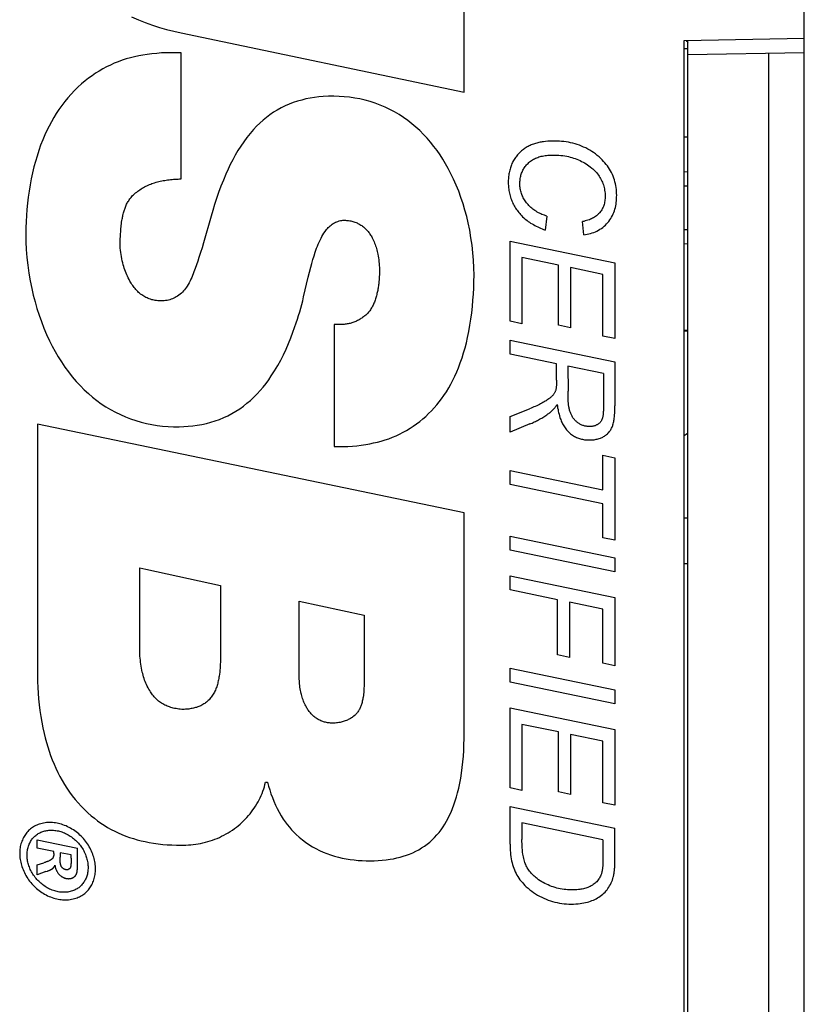
# Model space of a CAD drawing. Units: millimetres. Extents: x -76 to 76, y -24 to 38.
# Drawn here: x 55 to 66, y -3 to 10 of the extents above; entities that cross this region are included whole.
import ezdxf

# ---------------------------------------------------------------- set-up
doc = ezdxf.new("R2010")
doc.units = ezdxf.units.MM
doc.header["$LTSCALE"] = 16.335
doc.layers.get('0').update_dxf_attribs({"linetype": 'CONTINUOUS'})
for name, color, linetype in [('ASSI', 7, 'CONTINUOUS'), ('CURVE', 7, 'CONTINUOUS'), ('DRAFT', 7, 'CONTINUOUS'), ('IMPORT_IGES', 7, 'CONTINUOUS'), ('RACCORDO', 7, 'CONTINUOUS')]:
    doc.layers.add(name, color=color, linetype=linetype)

msp = doc.modelspace()

# ---------------------------------------------------------------- linework, layer by layer
at = {"color": 7, "linetype": 'CONTINUOUS'}
msp.add_line((64.375, 2.755), (64.425, 2.755), dxfattribs=at)
at = {"layer": 'ASSI', "color": 7, "linetype": 'CONTINUOUS'}
for p, q in [((66.075, -22.4), (66.075, 22.4)), ((64.375, 10.17), (66.075, 10.2)), ((64.375, -10.17), (64.375, 10.17))]:
    msp.add_line(p, q, dxfattribs=at)
at = {"layer": 'CURVE', "color": 250, "linetype": 'CONTINUOUS'}
for p, q in [((61.256, 9.439), (61.256, 11.308)), ((57.245, 10.276), (61.256, 9.439)), ((57.244, 8.208), (57.244, 9.992)), ((62.429, 7.68), (62.401, 7.483)), ((62.949, 7.417), (62.932, 7.602)), ((61.906, 6.19), (61.906, 7.325)), ((61.906, 7.325), (63.391, 7.018)), ((62.074, 7.092), (62.074, 6.155)), ((62.591, 6.986), (62.074, 7.092)), ((62.591, 6.134), (62.591, 6.986)), ((63.391, 7.018), (63.391, 5.945)), ((62.76, 6.951), (62.76, 6.099)), ((63.222, 6.855), (62.76, 6.951)), ((63.222, 5.98), (63.222, 6.855)), ((59.415, 6.145), (59.415, 4.415)), ((62.074, 6.155), (61.906, 6.19)), ((62.76, 6.099), (62.591, 6.134)), ((61.906, 5.725), (61.906, 5.923)), ((61.906, 5.923), (63.391, 5.616)), ((63.391, 5.945), (63.222, 5.98)), ((62.565, 5.589), (61.906, 5.725)), ((62.565, 5.357), (62.565, 5.589)), ((63.391, 5.616), (63.391, 4.993)), ((63.228, 5.452), (62.726, 5.556)), ((62.726, 5.556), (62.727, 5.198)), ((62.727, 5.144), (62.727, 5.198)), ((62.727, 5.119), (62.727, 5.144)), ((61.906, 4.842), (62.182, 4.95)), ((61.906, 4.62), (61.906, 4.842)), ((55.208, 4.734), (55.208, 1.166)), ((61.256, 3.477), (55.208, 4.734)), ((62.185, 4.735), (61.906, 4.62)), ((63.222, 4.291), (63.391, 4.256)), ((63.222, 3.803), (63.222, 4.291)), ((63.391, 4.256), (63.391, 3.086)), ((61.906, 3.875), (61.906, 4.074)), ((61.906, 4.074), (63.222, 3.803)), ((63.222, 3.604), (61.906, 3.875)), ((63.222, 3.121), (63.222, 3.604)), ((61.256, 0.354), (61.256, 3.477)), ((61.906, 3.146), (63.391, 2.839)), ((61.906, 2.947), (61.906, 3.146)), ((63.391, 3.086), (63.222, 3.121)), ((63.391, 2.641), (61.906, 2.947)), ((63.391, 2.839), (63.391, 2.641)), ((56.66, 1.498), (56.66, 2.697)), ((56.66, 2.697), (56.744, 2.679)), ((56.744, 2.679), (57.803, 2.446)), ((61.906, 2.581), (63.391, 2.275)), ((61.906, 2.382), (61.906, 2.581)), ((57.803, 2.446), (57.803, 1.415)), ((62.58, 2.243), (61.906, 2.382)), ((62.58, 1.461), (62.58, 2.243)), ((63.391, 2.275), (63.391, 1.308)), ((58.919, 1.164), (58.919, 2.222)), ((58.919, 2.222), (59.838, 2.027)), ((63.222, 2.111), (62.749, 2.208)), ((62.749, 2.208), (62.749, 1.426)), ((63.222, 1.343), (63.222, 2.111)), ((59.838, 2.027), (59.838, 1.08)), ((62.749, 1.426), (62.58, 1.461)), ((61.906, 1.275), (63.391, 0.968)), ((61.906, 1.076), (61.906, 1.275)), ((63.391, 1.308), (63.222, 1.343)), ((63.391, 0.77), (61.906, 1.076)), ((63.391, 0.968), (63.391, 0.77)), ((61.906, 0.711), (63.391, 0.404)), ((61.906, -0.424), (61.906, 0.711)), ((62.591, 0.371), (62.074, 0.477)), ((62.074, 0.477), (62.074, -0.459)), ((62.591, -0.481), (62.591, 0.371)), ((63.222, 0.24), (62.76, 0.336)), ((62.76, 0.336), (62.76, -0.516)), ((63.391, 0.404), (63.391, -0.669)), ((63.222, -0.634), (63.222, 0.24)), ((58.441, -0.342), (58.469, -0.342)), ((62.074, -0.459), (61.906, -0.424)), ((62.76, -0.516), (62.591, -0.481)), ((61.906, -0.686), (63.391, -0.992)), ((61.906, -1.221), (61.906, -0.686)), ((63.391, -0.669), (63.222, -0.634)), ((63.222, -1.157), (62.074, -0.919)), ((62.074, -0.919), (62.074, -1.155)), ((55.207, -1.275), (55.207, -1.159)), ((55.207, -1.159), (55.777, -1.277)), ((55.441, -1.323), (55.207, -1.275)), ((55.441, -1.354), (55.441, -1.323)), ((55.686, -1.374), (55.531, -1.342)), ((55.531, -1.342), (55.531, -1.403)), ((55.686, -1.421), (55.686, -1.374)), ((55.777, -1.461), (55.777, -1.277)), ((55.207, -1.513), (55.299, -1.484)), ((55.207, -1.656), (55.207, -1.513)), ((55.777, -1.509), (55.777, -1.461)), ((55.327, -1.61), (55.207, -1.656)), ((55.4, -1.58), (55.404, -1.578))]:
    msp.add_line(p, q, dxfattribs=at)
for points in [[(56.542, 10.504), (56.639, 10.461), (56.737, 10.422), (56.837, 10.386), (56.938, 10.354), (57.039, 10.325), (57.142, 10.299), (57.245, 10.276)], [(57.244, 9.992), (57.175, 9.994), (57.106, 9.996), (57.038, 9.995), (56.969, 9.992), (56.9, 9.987), (56.831, 9.981), (56.763, 9.972), (56.703, 9.962), (56.644, 9.951), (56.585, 9.938), (56.526, 9.924), (56.468, 9.907), (56.411, 9.889), (56.354, 9.868), (56.298, 9.846), (56.243, 9.821), (56.189, 9.795), (56.136, 9.766), (56.083, 9.736), (56.032, 9.704), (55.982, 9.67), (55.934, 9.635), (55.886, 9.598), (55.833, 9.553), (55.782, 9.507), (55.732, 9.459), (55.685, 9.409), (55.639, 9.357), (55.595, 9.304), (55.553, 9.249), (55.513, 9.193), (55.476, 9.136), (55.44, 9.077), (55.406, 9.018), (55.374, 8.957), (55.343, 8.895), (55.315, 8.833), (55.283, 8.759), (55.254, 8.684), (55.227, 8.608), (55.203, 8.532), (55.18, 8.455), (55.159, 8.378), (55.139, 8.293), (55.12, 8.208), (55.104, 8.122), (55.09, 8.036), (55.078, 7.949), (55.067, 7.863), (55.059, 7.776), (55.052, 7.689), (55.047, 7.602), (55.044, 7.515), (55.043, 7.428)], [(61.395, 6.842), (61.393, 6.948), (61.387, 7.055), (61.379, 7.162), (61.367, 7.268), (61.352, 7.374), (61.334, 7.479), (61.312, 7.584), (61.291, 7.675), (61.267, 7.766), (61.24, 7.856), (61.21, 7.945), (61.178, 8.033), (61.143, 8.12), (61.105, 8.206), (61.064, 8.29), (61.03, 8.356), (60.993, 8.421), (60.954, 8.485), (60.914, 8.548), (60.871, 8.61), (60.826, 8.669), (60.779, 8.728), (60.731, 8.784), (60.68, 8.839), (60.627, 8.892), (60.572, 8.942), (60.515, 8.99), (60.456, 9.036), (60.395, 9.08), (60.332, 9.12), (60.267, 9.158), (60.201, 9.193), (60.134, 9.225), (60.065, 9.254), (59.995, 9.28), (59.924, 9.303), (59.852, 9.323), (59.779, 9.34), (59.705, 9.353), (59.632, 9.364), (59.557, 9.372), (59.483, 9.377), (59.408, 9.379), (59.334, 9.379), (59.259, 9.375), (59.197, 9.369), (59.136, 9.362), (59.074, 9.352), (59.013, 9.34), (58.953, 9.325), (58.893, 9.308), (58.834, 9.288), (58.776, 9.266), (58.719, 9.241), (58.663, 9.214), (58.608, 9.184), (58.555, 9.151), (58.504, 9.116), (58.454, 9.079), (58.406, 9.04), (58.359, 8.998), (58.314, 8.955), (58.272, 8.91), (58.222, 8.853), (58.176, 8.795), (58.132, 8.734), (58.09, 8.673), (58.05, 8.609), (58.012, 8.544), (57.976, 8.479), (57.942, 8.412), (57.91, 8.345), (57.879, 8.276), (57.843, 8.19), (57.808, 8.104), (57.776, 8.016), (57.744, 7.929)], [(62.378, 8.734), (62.362, 8.732), (62.346, 8.729), (62.33, 8.726), (62.314, 8.723), (62.298, 8.719), (62.283, 8.715), (62.267, 8.71), (62.252, 8.705), (62.236, 8.7), (62.221, 8.695), (62.206, 8.689), (62.191, 8.682), (62.177, 8.675), (62.162, 8.668), (62.148, 8.66), (62.134, 8.652), (62.12, 8.643), (62.107, 8.634), (62.094, 8.625), (62.081, 8.615), (62.068, 8.605), (62.056, 8.594), (62.044, 8.583), (62.033, 8.571), (62.022, 8.559), (62.011, 8.547), (62.001, 8.535), (61.991, 8.522), (61.981, 8.509), (61.972, 8.495), (61.963, 8.481), (61.955, 8.467), (61.947, 8.453), (61.94, 8.438), (61.933, 8.424), (61.927, 8.409), (61.921, 8.394), (61.915, 8.378), (61.91, 8.363), (61.905, 8.347), (61.901, 8.33), (61.897, 8.313), (61.893, 8.295), (61.89, 8.278), (61.887, 8.26), (61.885, 8.243), (61.883, 8.225), (61.882, 8.207), (61.881, 8.19), (61.881, 8.172), (61.881, 8.154)], [(62.949, 7.417), (62.974, 7.42), (62.998, 7.424), (63.021, 7.429), (63.045, 7.435), (63.068, 7.442), (63.091, 7.45), (63.114, 7.459), (63.136, 7.469), (63.158, 7.48), (63.179, 7.493), (63.199, 7.506), (63.219, 7.52), (63.238, 7.536), (63.256, 7.552), (63.273, 7.569), (63.29, 7.588), (63.305, 7.606), (63.319, 7.626), (63.333, 7.646), (63.345, 7.667), (63.357, 7.689), (63.367, 7.711), (63.376, 7.733), (63.384, 7.756), (63.392, 7.779), (63.398, 7.802), (63.403, 7.826), (63.407, 7.85), (63.411, 7.874), (63.413, 7.898), (63.415, 7.923), (63.416, 7.947), (63.417, 7.975), (63.416, 8.002), (63.415, 8.03), (63.412, 8.058), (63.409, 8.085), (63.404, 8.113), (63.399, 8.14), (63.392, 8.167), (63.384, 8.194), (63.375, 8.22), (63.366, 8.246), (63.355, 8.271), (63.343, 8.297), (63.33, 8.321), (63.316, 8.345), (63.301, 8.368), (63.285, 8.391), (63.268, 8.413), (63.25, 8.435), (63.232, 8.455), (63.213, 8.476), (63.19, 8.498), (63.166, 8.52), (63.141, 8.541), (63.115, 8.561), (63.089, 8.58), (63.062, 8.598), (63.034, 8.615), (63.006, 8.631), (62.978, 8.646), (62.948, 8.659), (62.919, 8.672), (62.888, 8.684), (62.858, 8.694), (62.827, 8.704), (62.795, 8.712), (62.764, 8.72), (62.732, 8.726), (62.7, 8.731), (62.668, 8.736), (62.636, 8.739), (62.604, 8.742), (62.572, 8.743), (62.539, 8.744), (62.507, 8.744), (62.474, 8.743), (62.442, 8.741), (62.41, 8.738), (62.378, 8.734)], [(62.429, 7.68), (62.411, 7.686), (62.393, 7.692), (62.376, 7.698), (62.358, 7.705), (62.341, 7.713), (62.324, 7.721), (62.308, 7.729), (62.291, 7.738), (62.275, 7.748), (62.259, 7.758), (62.244, 7.768), (62.229, 7.779), (62.214, 7.791), (62.2, 7.803), (62.186, 7.816), (62.173, 7.829), (62.16, 7.843), (62.148, 7.857), (62.137, 7.87), (62.127, 7.884), (62.118, 7.898), (62.109, 7.912), (62.1, 7.926), (62.092, 7.941), (62.085, 7.956), (62.078, 7.972), (62.072, 7.987), (62.066, 8.003), (62.061, 8.019), (62.057, 8.035), (62.053, 8.052), (62.05, 8.068), (62.048, 8.085), (62.046, 8.102), (62.045, 8.118), (62.045, 8.135), (62.045, 8.152), (62.045, 8.169), (62.047, 8.184), (62.048, 8.199), (62.05, 8.215), (62.053, 8.23), (62.056, 8.245), (62.06, 8.259), (62.064, 8.274), (62.069, 8.289), (62.075, 8.303), (62.081, 8.317), (62.087, 8.33), (62.095, 8.344), (62.103, 8.357), (62.111, 8.37), (62.12, 8.382), (62.129, 8.394), (62.139, 8.406), (62.149, 8.417), (62.16, 8.428), (62.172, 8.438), (62.183, 8.448), (62.195, 8.458), (62.209, 8.467), (62.223, 8.476), (62.238, 8.485), (62.253, 8.493), (62.268, 8.5), (62.284, 8.507), (62.299, 8.513), (62.315, 8.519), (62.332, 8.523), (62.348, 8.528), (62.366, 8.532), (62.384, 8.536), (62.403, 8.539), (62.421, 8.541), (62.44, 8.543), (62.459, 8.545), (62.477, 8.546), (62.496, 8.546), (62.515, 8.546)], [(62.515, 8.546), (62.543, 8.546), (62.571, 8.545), (62.599, 8.543), (62.627, 8.541), (62.655, 8.537), (62.683, 8.533), (62.711, 8.528), (62.735, 8.523), (62.759, 8.517), (62.782, 8.51), (62.806, 8.503), (62.829, 8.495), (62.852, 8.487), (62.875, 8.477), (62.897, 8.467), (62.919, 8.456), (62.941, 8.445), (62.962, 8.433), (62.983, 8.42), (63.004, 8.407), (63.024, 8.392), (63.043, 8.377), (63.063, 8.362), (63.077, 8.349), (63.092, 8.335), (63.106, 8.322), (63.12, 8.307), (63.133, 8.293), (63.145, 8.278), (63.157, 8.262), (63.169, 8.246), (63.179, 8.229), (63.189, 8.213), (63.198, 8.195), (63.207, 8.177), (63.215, 8.159), (63.222, 8.141), (63.228, 8.122), (63.234, 8.103), (63.239, 8.084), (63.243, 8.065), (63.246, 8.046), (63.249, 8.026), (63.251, 8.007), (63.252, 7.987), (63.253, 7.967), (63.252, 7.948), (63.251, 7.928), (63.25, 7.912), (63.248, 7.895), (63.245, 7.879), (63.242, 7.863), (63.238, 7.847), (63.233, 7.831), (63.228, 7.818), (63.223, 7.805), (63.217, 7.792), (63.211, 7.779), (63.204, 7.767), (63.197, 7.755), (63.188, 7.744), (63.18, 7.733), (63.171, 7.722), (63.161, 7.712), (63.151, 7.702), (63.14, 7.693), (63.129, 7.684), (63.118, 7.675), (63.104, 7.666), (63.089, 7.658), (63.075, 7.65), (63.059, 7.642), (63.044, 7.635), (63.029, 7.629), (63.01, 7.622), (62.991, 7.616), (62.971, 7.611), (62.952, 7.606), (62.932, 7.602)], [(56.545, 7.957), (56.558, 7.971), (56.572, 7.984), (56.586, 7.997), (56.6, 8.009), (56.615, 8.021), (56.63, 8.033), (56.645, 8.044), (56.661, 8.055), (56.677, 8.065), (56.694, 8.075), (56.71, 8.085), (56.727, 8.094), (56.744, 8.103), (56.761, 8.111), (56.779, 8.119), (56.796, 8.127), (56.814, 8.134), (56.832, 8.141), (56.85, 8.148), (56.868, 8.154), (56.889, 8.16), (56.909, 8.165), (56.93, 8.171), (56.95, 8.175), (56.971, 8.18), (56.992, 8.184), (57.013, 8.187), (57.033, 8.19), (57.054, 8.193), (57.075, 8.196), (57.096, 8.198), (57.118, 8.2), (57.139, 8.202), (57.16, 8.203), (57.181, 8.205), (57.202, 8.206), (57.223, 8.207), (57.244, 8.208)], [(61.881, 8.154), (61.881, 8.135), (61.882, 8.116), (61.883, 8.097), (61.885, 8.079), (61.887, 8.06), (61.89, 8.041), (61.893, 8.022), (61.897, 8.004), (61.901, 7.985), (61.906, 7.967), (61.912, 7.949), (61.918, 7.931), (61.924, 7.913), (61.931, 7.895), (61.939, 7.878), (61.947, 7.861), (61.955, 7.844), (61.964, 7.827), (61.974, 7.811), (61.984, 7.795), (61.994, 7.779), (62.005, 7.763), (62.017, 7.748), (62.028, 7.733), (62.042, 7.717), (62.055, 7.702), (62.07, 7.687), (62.084, 7.672), (62.099, 7.658), (62.115, 7.644), (62.131, 7.631), (62.147, 7.618), (62.163, 7.606), (62.18, 7.594), (62.197, 7.582), (62.217, 7.57), (62.236, 7.559), (62.256, 7.547), (62.276, 7.537), (62.297, 7.527), (62.317, 7.517), (62.338, 7.508), (62.359, 7.499), (62.38, 7.491), (62.401, 7.483)], [(56.379, 7.288), (56.383, 7.357), (56.384, 7.392), (56.386, 7.426), (56.389, 7.461), (56.39, 7.483), (56.392, 7.505), (56.394, 7.527), (56.397, 7.549), (56.399, 7.572), (56.402, 7.594), (56.405, 7.616), (56.409, 7.638), (56.412, 7.653), (56.415, 7.667), (56.418, 7.681), (56.421, 7.696), (56.424, 7.71), (56.428, 7.725), (56.432, 7.739), (56.436, 7.753), (56.441, 7.767), (56.445, 7.781), (56.45, 7.795), (56.456, 7.809), (56.461, 7.822), (56.467, 7.836), (56.473, 7.849), (56.48, 7.862), (56.487, 7.875), (56.494, 7.887), (56.502, 7.899), (56.51, 7.912), (56.518, 7.923), (56.526, 7.935), (56.536, 7.946), (56.545, 7.957)], [(57.744, 7.929), (57.718, 7.845), (57.693, 7.762), (57.669, 7.678), (57.561, 7.302)], [(58.981, 6.534), (59.047, 6.817), (59.065, 6.888), (59.083, 6.958), (59.097, 7.01), (59.112, 7.063), (59.128, 7.115), (59.144, 7.167), (59.155, 7.196), (59.165, 7.225), (59.176, 7.255), (59.188, 7.283), (59.2, 7.312), (59.213, 7.34), (59.227, 7.368), (59.24, 7.392), (59.254, 7.415), (59.268, 7.438), (59.284, 7.461), (59.295, 7.476), (59.306, 7.49), (59.318, 7.504), (59.33, 7.517), (59.343, 7.53), (59.357, 7.543), (59.371, 7.554), (59.385, 7.565), (59.401, 7.575), (59.417, 7.584), (59.433, 7.593), (59.45, 7.6), (59.467, 7.606), (59.484, 7.611), (59.502, 7.616), (59.52, 7.619), (59.538, 7.621), (59.557, 7.622)], [(59.557, 7.622), (59.572, 7.621), (59.587, 7.62), (59.603, 7.619), (59.618, 7.617), (59.633, 7.614), (59.648, 7.611), (59.663, 7.608), (59.678, 7.604), (59.693, 7.599), (59.708, 7.594), (59.723, 7.589), (59.737, 7.583), (59.751, 7.576), (59.765, 7.569), (59.778, 7.562), (59.791, 7.554), (59.804, 7.546), (59.816, 7.537), (59.828, 7.527), (59.84, 7.517), (59.851, 7.507), (59.862, 7.496), (59.873, 7.485), (59.883, 7.474), (59.893, 7.462), (59.903, 7.45), (59.912, 7.437), (59.921, 7.425), (59.929, 7.412), (59.938, 7.399), (59.945, 7.385), (59.953, 7.372), (59.962, 7.354), (59.971, 7.335), (59.979, 7.317), (59.987, 7.298), (59.994, 7.279), (60.001, 7.259), (60.007, 7.24), (60.013, 7.22), (60.018, 7.201), (60.023, 7.181), (60.027, 7.161), (60.031, 7.141), (60.036, 7.114), (60.04, 7.087), (60.044, 7.06), (60.048, 7.034), (60.05, 7.007), (60.052, 6.979), (60.054, 6.952), (60.055, 6.925), (60.056, 6.898)], [(55.043, 7.428), (55.045, 7.317), (55.051, 7.205), (55.06, 7.094), (55.072, 6.984), (55.088, 6.873), (55.106, 6.763), (55.128, 6.654), (55.15, 6.559), (55.175, 6.464), (55.202, 6.37), (55.232, 6.277), (55.264, 6.185), (55.3, 6.094), (55.338, 6.004), (55.379, 5.915), (55.418, 5.837), (55.46, 5.761), (55.503, 5.686), (55.55, 5.613), (55.598, 5.541), (55.649, 5.471), (55.703, 5.404), (55.759, 5.338), (55.818, 5.274), (55.873, 5.219), (55.931, 5.166), (55.99, 5.116), (56.051, 5.068), (56.114, 5.022), (56.179, 4.979), (56.246, 4.939), (56.315, 4.901), (56.385, 4.867), (56.456, 4.836), (56.529, 4.808), (56.602, 4.783), (56.677, 4.761), (56.753, 4.743), (56.829, 4.727), (56.906, 4.714), (56.983, 4.705), (57.061, 4.698), (57.139, 4.695), (57.216, 4.695), (57.281, 4.697), (57.346, 4.702), (57.41, 4.709), (57.474, 4.718), (57.538, 4.729), (57.602, 4.743), (57.664, 4.759), (57.726, 4.778), (57.787, 4.8), (57.848, 4.824), (57.906, 4.852), (57.964, 4.881), (58.02, 4.914), (58.075, 4.949), (58.127, 4.987), (58.178, 5.027), (58.228, 5.069), (58.275, 5.114), (58.321, 5.16), (58.365, 5.208), (58.407, 5.258), (58.448, 5.309), (58.486, 5.361), (58.523, 5.415), (58.57, 5.488), (58.614, 5.563), (58.656, 5.639), (58.695, 5.716), (58.731, 5.795), (58.766, 5.874), (58.799, 5.954), (58.83, 6.036)], [(56.965, 6.478), (56.948, 6.478), (56.93, 6.479), (56.913, 6.48), (56.896, 6.482), (56.879, 6.485), (56.862, 6.488), (56.845, 6.492), (56.828, 6.496), (56.811, 6.501), (56.794, 6.507), (56.778, 6.514), (56.762, 6.521), (56.746, 6.528), (56.731, 6.536), (56.716, 6.545), (56.701, 6.554), (56.686, 6.565), (56.671, 6.576), (56.657, 6.588), (56.643, 6.6), (56.63, 6.613), (56.617, 6.626), (56.605, 6.639), (56.593, 6.653), (56.581, 6.668), (56.57, 6.682), (56.559, 6.698), (56.548, 6.713), (56.538, 6.728), (56.529, 6.744), (56.519, 6.76), (56.507, 6.782), (56.496, 6.805), (56.485, 6.827), (56.475, 6.85), (56.465, 6.873), (56.456, 6.897), (56.447, 6.92), (56.439, 6.944), (56.432, 6.968), (56.425, 6.992), (56.418, 7.016), (56.411, 7.046), (56.405, 7.076), (56.399, 7.106), (56.394, 7.136), (56.389, 7.166), (56.386, 7.197), (56.383, 7.227), (56.381, 7.258), (56.379, 7.288)], [(57.561, 7.302), (57.541, 7.233), (57.52, 7.164), (57.498, 7.095), (57.481, 7.043), (57.463, 6.992), (57.445, 6.94), (57.426, 6.889), (57.416, 6.863), (57.405, 6.837), (57.395, 6.812), (57.383, 6.786), (57.371, 6.762), (57.359, 6.737), (57.345, 6.713), (57.331, 6.689), (57.319, 6.671), (57.306, 6.654), (57.293, 6.636), (57.278, 6.62), (57.264, 6.604), (57.248, 6.589), (57.231, 6.574), (57.214, 6.561), (57.195, 6.548), (57.176, 6.536), (57.159, 6.527), (57.141, 6.518), (57.122, 6.509), (57.103, 6.502), (57.084, 6.496), (57.064, 6.49), (57.045, 6.486), (57.025, 6.482), (57.005, 6.48), (56.985, 6.479), (56.965, 6.478)], [(59.415, 4.415), (59.479, 4.414), (59.543, 4.415), (59.607, 4.417), (59.671, 4.421), (59.735, 4.427), (59.798, 4.435), (59.862, 4.444), (59.917, 4.454), (59.972, 4.465), (60.026, 4.478), (60.08, 4.492), (60.134, 4.509), (60.187, 4.526), (60.239, 4.546), (60.291, 4.568), (60.341, 4.591), (60.391, 4.617), (60.44, 4.644), (60.488, 4.673), (60.535, 4.704), (60.58, 4.736), (60.625, 4.77), (60.668, 4.805), (60.711, 4.842), (60.751, 4.881), (60.791, 4.92), (60.829, 4.962), (60.866, 5.004), (60.902, 5.047), (60.936, 5.092), (60.968, 5.137), (61.003, 5.191), (61.036, 5.245), (61.068, 5.3), (61.097, 5.357), (61.125, 5.414), (61.151, 5.472), (61.175, 5.531), (61.201, 5.601), (61.226, 5.671), (61.248, 5.742), (61.268, 5.814), (61.287, 5.886), (61.304, 5.959), (61.322, 6.046), (61.337, 6.133), (61.351, 6.221), (61.363, 6.309), (61.372, 6.398), (61.38, 6.487), (61.386, 6.575), (61.391, 6.664), (61.394, 6.753), (61.395, 6.842)], [(60.056, 6.898), (60.055, 6.874), (60.054, 6.85), (60.053, 6.826), (60.052, 6.802), (60.05, 6.778), (60.048, 6.754), (60.046, 6.738), (60.044, 6.722), (60.042, 6.707), (60.04, 6.691), (60.038, 6.675), (60.036, 6.66), (60.033, 6.644), (60.03, 6.628), (60.027, 6.613), (60.024, 6.597), (60.02, 6.582), (60.017, 6.567), (60.013, 6.551), (60.008, 6.536), (60.004, 6.521), (59.999, 6.506), (59.994, 6.491), (59.989, 6.476), (59.983, 6.462), (59.977, 6.447), (59.971, 6.433), (59.964, 6.419), (59.957, 6.405), (59.95, 6.391), (59.942, 6.378), (59.934, 6.365), (59.926, 6.352), (59.917, 6.339)], [(58.83, 6.036), (58.877, 6.168), (58.894, 6.22), (58.91, 6.272), (58.926, 6.324), (58.94, 6.376), (58.954, 6.429), (58.968, 6.481), (58.981, 6.534)], [(59.917, 6.339), (59.909, 6.328), (59.899, 6.318), (59.89, 6.307), (59.88, 6.297), (59.87, 6.288), (59.86, 6.278), (59.849, 6.269), (59.838, 6.26), (59.827, 6.251), (59.816, 6.243), (59.804, 6.235), (59.793, 6.227), (59.781, 6.219), (59.769, 6.212), (59.756, 6.205), (59.744, 6.199), (59.731, 6.193), (59.718, 6.187), (59.705, 6.182), (59.692, 6.177), (59.679, 6.172), (59.666, 6.168), (59.652, 6.164), (59.639, 6.16), (59.625, 6.157), (59.611, 6.154), (59.598, 6.152), (59.584, 6.149), (59.57, 6.148), (59.556, 6.146), (59.542, 6.145), (59.528, 6.144), (59.514, 6.143), (59.499, 6.143), (59.485, 6.142), (59.471, 6.142), (59.457, 6.143), (59.443, 6.143), (59.429, 6.144), (59.415, 6.145)], [(63.228, 5.452), (63.228, 4.951), (63.228, 4.942), (63.228, 4.934), (63.228, 4.926), (63.228, 4.917), (63.227, 4.909), (63.227, 4.901), (63.226, 4.892), (63.226, 4.884), (63.225, 4.875), (63.224, 4.867), (63.223, 4.859), (63.222, 4.85), (63.22, 4.842), (63.219, 4.834), (63.217, 4.826), (63.214, 4.819), (63.212, 4.811), (63.209, 4.803), (63.206, 4.796), (63.203, 4.789), (63.2, 4.782), (63.196, 4.775), (63.191, 4.769), (63.187, 4.763), (63.182, 4.757), (63.177, 4.751), (63.171, 4.746), (63.165, 4.741), (63.159, 4.736), (63.153, 4.731), (63.146, 4.727), (63.139, 4.723), (63.132, 4.72), (63.125, 4.716), (63.117, 4.713), (63.11, 4.71), (63.102, 4.708), (63.095, 4.705), (63.087, 4.703), (63.078, 4.702), (63.069, 4.7), (63.06, 4.699), (63.051, 4.698), (63.042, 4.698), (63.032, 4.697), (63.021, 4.698), (63.01, 4.698), (62.999, 4.699), (62.988, 4.701), (62.977, 4.703), (62.967, 4.705), (62.956, 4.708), (62.945, 4.711), (62.935, 4.715), (62.924, 4.719), (62.914, 4.723), (62.904, 4.728), (62.894, 4.733), (62.885, 4.739), (62.875, 4.745), (62.866, 4.752), (62.857, 4.758), (62.849, 4.765), (62.841, 4.773), (62.833, 4.781), (62.825, 4.789), (62.817, 4.797), (62.81, 4.805), (62.804, 4.814), (62.797, 4.823), (62.791, 4.833), (62.785, 4.843), (62.78, 4.853), (62.774, 4.864), (62.77, 4.874), (62.765, 4.885), (62.761, 4.896), (62.757, 4.907), (62.754, 4.918), (62.75, 4.929), (62.747, 4.94), (62.744, 4.952), (62.742, 4.963), (62.74, 4.975), (62.738, 4.986), (62.736, 4.998), (62.734, 5.009), (62.733, 5.021), (62.732, 5.032)], [(62.565, 5.357), (62.565, 5.338), (62.565, 5.319), (62.564, 5.3), (62.562, 5.281), (62.562, 5.273), (62.561, 5.264), (62.56, 5.256), (62.559, 5.247), (62.557, 5.239), (62.556, 5.23), (62.554, 5.222), (62.552, 5.214), (62.549, 5.206), (62.546, 5.198), (62.543, 5.19), (62.539, 5.182), (62.535, 5.175), (62.531, 5.167), (62.526, 5.16), (62.521, 5.153), (62.516, 5.147), (62.511, 5.14), (62.504, 5.133), (62.498, 5.126), (62.491, 5.12), (62.483, 5.113), (62.476, 5.107), (62.468, 5.101), (62.461, 5.096), (62.453, 5.09), (62.44, 5.081), (62.428, 5.073), (62.415, 5.064), (62.402, 5.056), (62.389, 5.049), (62.372, 5.039), (62.356, 5.03), (62.339, 5.021), (62.322, 5.012), (62.302, 5.002), (62.283, 4.993), (62.263, 4.983), (62.243, 4.975), (62.223, 4.966), (62.203, 4.958), (62.182, 4.95)], [(62.732, 5.032), (62.731, 5.045), (62.73, 5.057), (62.729, 5.069), (62.728, 5.082), (62.728, 5.094), (62.728, 5.107), (62.727, 5.119)], [(62.185, 4.735), (62.201, 4.741), (62.217, 4.748), (62.233, 4.755), (62.248, 4.763), (62.264, 4.77), (62.279, 4.778), (62.295, 4.786), (62.31, 4.794), (62.325, 4.802), (62.34, 4.811), (62.355, 4.819), (62.37, 4.828), (62.384, 4.837), (62.399, 4.847), (62.413, 4.856), (62.428, 4.866), (62.442, 4.876), (62.456, 4.885)], [(62.456, 4.885), (62.461, 4.89), (62.467, 4.894), (62.472, 4.898), (62.477, 4.902), (62.483, 4.907), (62.488, 4.911), (62.493, 4.916), (62.498, 4.92), (62.503, 4.925), (62.508, 4.93), (62.512, 4.935), (62.517, 4.94), (62.522, 4.945), (62.526, 4.95), (62.531, 4.955), (62.535, 4.96), (62.54, 4.965), (62.544, 4.971), (62.549, 4.976), (62.553, 4.981), (62.557, 4.987), (62.561, 4.992), (62.565, 4.998), (62.569, 5.003), (62.574, 5.009)], [(62.574, 5.009), (62.577, 4.986), (62.58, 4.963), (62.585, 4.94), (62.589, 4.918), (62.594, 4.895), (62.6, 4.873), (62.606, 4.85), (62.613, 4.828), (62.618, 4.812), (62.624, 4.797), (62.63, 4.781), (62.636, 4.766), (62.643, 4.75), (62.65, 4.736), (62.658, 4.721), (62.666, 4.706), (62.675, 4.692), (62.685, 4.679), (62.694, 4.665), (62.705, 4.652), (62.715, 4.64), (62.727, 4.628), (62.739, 4.616), (62.751, 4.605), (62.764, 4.595), (62.777, 4.585), (62.79, 4.575), (62.804, 4.567), (62.818, 4.558), (62.833, 4.551), (62.846, 4.544), (62.86, 4.538), (62.874, 4.533), (62.889, 4.528), (62.903, 4.524), (62.918, 4.52), (62.932, 4.517), (62.947, 4.514), (62.962, 4.512), (62.977, 4.51), (62.992, 4.509), (63.007, 4.508), (63.025, 4.508), (63.043, 4.508), (63.061, 4.509), (63.079, 4.51), (63.097, 4.512), (63.112, 4.514), (63.127, 4.517), (63.142, 4.52), (63.156, 4.524), (63.17, 4.528), (63.185, 4.533), (63.197, 4.538), (63.209, 4.543), (63.22, 4.549), (63.232, 4.555), (63.243, 4.562), (63.254, 4.569), (63.264, 4.576), (63.274, 4.584), (63.284, 4.593), (63.293, 4.602), (63.302, 4.611), (63.311, 4.621), (63.319, 4.631), (63.326, 4.642), (63.333, 4.653), (63.339, 4.664), (63.345, 4.675), (63.351, 4.687), (63.356, 4.699), (63.36, 4.711), (63.364, 4.724), (63.368, 4.738), (63.371, 4.753), (63.374, 4.768), (63.377, 4.783), (63.379, 4.797), (63.381, 4.812), (63.384, 4.838), (63.387, 4.864), (63.388, 4.889), (63.39, 4.915), (63.391, 4.941), (63.391, 4.967), (63.391, 4.993)], [(57.274, 0.69), (57.254, 0.69), (57.233, 0.692), (57.213, 0.694), (57.193, 0.696), (57.173, 0.7), (57.153, 0.704), (57.133, 0.708), (57.116, 0.713), (57.098, 0.718), (57.081, 0.724), (57.064, 0.73), (57.048, 0.736), (57.031, 0.744), (57.015, 0.751), (56.999, 0.76), (56.984, 0.768), (56.969, 0.778), (56.954, 0.787), (56.94, 0.798), (56.926, 0.808), (56.912, 0.82), (56.899, 0.831), (56.886, 0.844), (56.874, 0.856), (56.862, 0.869), (56.851, 0.883), (56.84, 0.897), (56.829, 0.911), (56.819, 0.926), (56.809, 0.94), (56.8, 0.955), (56.788, 0.976), (56.776, 0.997), (56.765, 1.018), (56.755, 1.04), (56.746, 1.061), (56.737, 1.084), (56.728, 1.106), (56.72, 1.128), (56.713, 1.15), (56.706, 1.173), (56.7, 1.196), (56.694, 1.219), (56.688, 1.246), (56.682, 1.274), (56.678, 1.302), (56.673, 1.33), (56.67, 1.358), (56.667, 1.386), (56.664, 1.414), (56.662, 1.442), (56.661, 1.47), (56.66, 1.498)], [(57.803, 1.415), (57.802, 1.387), (57.801, 1.359), (57.8, 1.33), (57.798, 1.302), (57.796, 1.274), (57.794, 1.246), (57.791, 1.218), (57.787, 1.189), (57.783, 1.161), (57.78, 1.144), (57.778, 1.127), (57.774, 1.11), (57.771, 1.093), (57.767, 1.077), (57.763, 1.06), (57.759, 1.044), (57.754, 1.027), (57.749, 1.011), (57.743, 0.995), (57.737, 0.979), (57.73, 0.963), (57.723, 0.948), (57.716, 0.932), (57.708, 0.918), (57.699, 0.904), (57.691, 0.89), (57.682, 0.877), (57.672, 0.864), (57.662, 0.851), (57.651, 0.839), (57.64, 0.827), (57.629, 0.816), (57.617, 0.805), (57.605, 0.794), (57.592, 0.784), (57.579, 0.775), (57.566, 0.766), (57.552, 0.757), (57.538, 0.75), (57.524, 0.742), (57.51, 0.735), (57.495, 0.729), (57.48, 0.724), (57.465, 0.718), (57.449, 0.714), (57.434, 0.71), (57.418, 0.706), (57.402, 0.703), (57.386, 0.7), (57.37, 0.697), (57.354, 0.695), (57.338, 0.693), (57.322, 0.692), (57.306, 0.691), (57.29, 0.69), (57.274, 0.69)], [(55.208, 1.166), (55.21, 1.083), (55.213, 1.001), (55.218, 0.919), (55.225, 0.837), (55.233, 0.755), (55.243, 0.673), (55.255, 0.591), (55.269, 0.51), (55.285, 0.429), (55.303, 0.348), (55.319, 0.285), (55.336, 0.222), (55.355, 0.159), (55.375, 0.097), (55.396, 0.035), (55.419, -0.026), (55.444, -0.086), (55.47, -0.145), (55.498, -0.204), (55.527, -0.262), (55.558, -0.319), (55.591, -0.375), (55.626, -0.429), (55.662, -0.483), (55.701, -0.535), (55.742, -0.586), (55.784, -0.636), (55.828, -0.684), (55.874, -0.73), (55.922, -0.775), (55.971, -0.818), (56.015, -0.854), (56.061, -0.888), (56.107, -0.922), (56.155, -0.953), (56.203, -0.983), (56.253, -1.011), (56.304, -1.037), (56.355, -1.062), (56.407, -1.085), (56.46, -1.106), (56.514, -1.125), (56.568, -1.142), (56.623, -1.158), (56.678, -1.172), (56.734, -1.185), (56.79, -1.196), (56.854, -1.207), (56.919, -1.216), (56.984, -1.223), (57.049, -1.228), (57.114, -1.232), (57.179, -1.234), (57.244, -1.234)], [(59.392, 0.495), (59.378, 0.495), (59.363, 0.496), (59.349, 0.497), (59.335, 0.499), (59.321, 0.501), (59.306, 0.504), (59.292, 0.507), (59.278, 0.51), (59.264, 0.514), (59.251, 0.518), (59.237, 0.523), (59.224, 0.529), (59.211, 0.535), (59.198, 0.541), (59.185, 0.548), (59.173, 0.555), (59.161, 0.563), (59.149, 0.571), (59.138, 0.579), (59.127, 0.588), (59.116, 0.598), (59.106, 0.608), (59.096, 0.618), (59.086, 0.628), (59.077, 0.639), (59.068, 0.65), (59.059, 0.662), (59.05, 0.673), (59.042, 0.685), (59.034, 0.697), (59.027, 0.709), (59.019, 0.722), (59.01, 0.738), (59.001, 0.755), (58.993, 0.773), (58.985, 0.79), (58.978, 0.808), (58.972, 0.826), (58.965, 0.844), (58.96, 0.862), (58.954, 0.88), (58.949, 0.899), (58.945, 0.917), (58.941, 0.936), (58.936, 0.959), (58.932, 0.981), (58.929, 1.004), (58.926, 1.027), (58.924, 1.05), (58.922, 1.073), (58.92, 1.095), (58.919, 1.118), (58.919, 1.141), (58.919, 1.164)], [(59.838, 1.08), (59.837, 1.058), (59.837, 1.037), (59.837, 1.015), (59.836, 0.993), (59.835, 0.972), (59.833, 0.95), (59.832, 0.929), (59.83, 0.907), (59.827, 0.886), (59.824, 0.864), (59.821, 0.849), (59.819, 0.834), (59.816, 0.819), (59.812, 0.804), (59.808, 0.789), (59.804, 0.775), (59.8, 0.76), (59.796, 0.748), (59.791, 0.736), (59.786, 0.724), (59.781, 0.712), (59.776, 0.701), (59.77, 0.689), (59.763, 0.678), (59.757, 0.667), (59.75, 0.657), (59.742, 0.646), (59.734, 0.636), (59.726, 0.627), (59.718, 0.618), (59.709, 0.609), (59.699, 0.6), (59.69, 0.592), (59.68, 0.584), (59.669, 0.576), (59.658, 0.569), (59.647, 0.562), (59.635, 0.556), (59.624, 0.55), (59.612, 0.544), (59.6, 0.538), (59.586, 0.532), (59.571, 0.527), (59.557, 0.522), (59.542, 0.517), (59.527, 0.513), (59.512, 0.51), (59.497, 0.506), (59.48, 0.503), (59.462, 0.5), (59.445, 0.498), (59.427, 0.496), (59.41, 0.495), (59.392, 0.495)], [(58.469, -0.342), (58.484, -0.397), (58.5, -0.452), (58.518, -0.506), (58.538, -0.56), (58.559, -0.613), (58.582, -0.666), (58.607, -0.717), (58.634, -0.768), (58.662, -0.817), (58.693, -0.865), (58.72, -0.905), (58.749, -0.943), (58.779, -0.98), (58.81, -1.016), (58.843, -1.051), (58.876, -1.085), (58.919, -1.123), (58.963, -1.16), (59.008, -1.194), (59.055, -1.226), (59.104, -1.256), (59.153, -1.284), (59.204, -1.309), (59.257, -1.333), (59.309, -1.354), (59.363, -1.373), (59.418, -1.389), (59.473, -1.404), (59.528, -1.417), (59.584, -1.428), (59.64, -1.437), (59.697, -1.444), (59.754, -1.45), (59.81, -1.454), (59.867, -1.457), (59.924, -1.457), (59.981, -1.456), (60.038, -1.454), (60.095, -1.449), (60.151, -1.443), (60.208, -1.434), (60.254, -1.426), (60.301, -1.416), (60.347, -1.405), (60.393, -1.391), (60.438, -1.377), (60.482, -1.36), (60.526, -1.342), (60.569, -1.321), (60.611, -1.299), (60.652, -1.274), (60.692, -1.248), (60.73, -1.22), (60.767, -1.19), (60.802, -1.159), (60.836, -1.125), (60.869, -1.09), (60.899, -1.054), (60.928, -1.016), (60.956, -0.977), (60.981, -0.937), (61.005, -0.896), (61.028, -0.854), (61.049, -0.811), (61.069, -0.768), (61.091, -0.715), (61.111, -0.661), (61.129, -0.606), (61.146, -0.551), (61.161, -0.495), (61.178, -0.426), (61.193, -0.356), (61.206, -0.286), (61.217, -0.215), (61.228, -0.134), (61.237, -0.053), (61.244, 0.028), (61.249, 0.109), (61.252, 0.191), (61.255, 0.272), (61.256, 0.354)], [(57.244, -1.234), (57.279, -1.234), (57.313, -1.233), (57.348, -1.232), (57.382, -1.229), (57.417, -1.226), (57.451, -1.221), (57.486, -1.216), (57.52, -1.209), (57.554, -1.202), (57.588, -1.194), (57.622, -1.184), (57.656, -1.174), (57.689, -1.163), (57.722, -1.151), (57.755, -1.138), (57.787, -1.124), (57.819, -1.109), (57.851, -1.093), (57.882, -1.076), (57.912, -1.059), (57.942, -1.04), (57.972, -1.021), (58.001, -1), (58.028, -0.98), (58.054, -0.959), (58.08, -0.937), (58.105, -0.914), (58.13, -0.89), (58.154, -0.866), (58.177, -0.841), (58.2, -0.816), (58.222, -0.79), (58.243, -0.763), (58.263, -0.736), (58.282, -0.708), (58.301, -0.68), (58.318, -0.651), (58.335, -0.622), (58.351, -0.592), (58.366, -0.562), (58.379, -0.531), (58.392, -0.501), (58.404, -0.469), (58.415, -0.438), (58.425, -0.406), (58.433, -0.374), (58.441, -0.342)], [(56.031, -1.572), (56.031, -1.551), (56.03, -1.53), (56.028, -1.509), (56.025, -1.488), (56.021, -1.467), (56.017, -1.446), (56.012, -1.425), (56.006, -1.405), (56, -1.384), (55.993, -1.364), (55.984, -1.342), (55.975, -1.32), (55.965, -1.299), (55.955, -1.278), (55.943, -1.257), (55.931, -1.237), (55.919, -1.217), (55.905, -1.197), (55.891, -1.178), (55.876, -1.16), (55.861, -1.142), (55.845, -1.125), (55.828, -1.108), (55.811, -1.092), (55.793, -1.076), (55.775, -1.061), (55.757, -1.046), (55.737, -1.033), (55.718, -1.019), (55.698, -1.007), (55.678, -0.994), (55.657, -0.983), (55.636, -0.973), (55.615, -0.963), (55.593, -0.954), (55.571, -0.945), (55.548, -0.938), (55.528, -0.932), (55.507, -0.927), (55.486, -0.922), (55.465, -0.919), (55.444, -0.916), (55.423, -0.914), (55.402, -0.913), (55.38, -0.913), (55.359, -0.913), (55.338, -0.915), (55.317, -0.918), (55.296, -0.921), (55.275, -0.926), (55.255, -0.931), (55.234, -0.937), (55.218, -0.943), (55.201, -0.95), (55.185, -0.957), (55.169, -0.965), (55.154, -0.974), (55.139, -0.984), (55.124, -0.994), (55.11, -1.005), (55.097, -1.016), (55.084, -1.029), (55.072, -1.041), (55.06, -1.055), (55.049, -1.069), (55.038, -1.083), (55.029, -1.098), (55.019, -1.113), (55.011, -1.128), (55.003, -1.144), (54.995, -1.162), (54.987, -1.18), (54.981, -1.199), (54.975, -1.217), (54.97, -1.236), (54.966, -1.255), (54.963, -1.274), (54.961, -1.293), (54.959, -1.313), (54.958, -1.332), (54.957, -1.352)], [(55.062, -1.374), (55.062, -1.359), (55.063, -1.343), (55.064, -1.327), (55.067, -1.312), (55.069, -1.296), (55.073, -1.281), (55.076, -1.266), (55.081, -1.251), (55.086, -1.236), (55.092, -1.222), (55.099, -1.208), (55.105, -1.195), (55.112, -1.182), (55.119, -1.17), (55.127, -1.158), (55.136, -1.147), (55.145, -1.136), (55.154, -1.125), (55.164, -1.115), (55.174, -1.105), (55.185, -1.096), (55.196, -1.087), (55.208, -1.079), (55.22, -1.071), (55.232, -1.064), (55.245, -1.058), (55.258, -1.052), (55.271, -1.046), (55.284, -1.041), (55.298, -1.037), (55.312, -1.033), (55.326, -1.03), (55.34, -1.028), (55.354, -1.026), (55.368, -1.024), (55.385, -1.023), (55.403, -1.022), (55.42, -1.022), (55.437, -1.023), (55.454, -1.025), (55.471, -1.027), (55.488, -1.03), (55.505, -1.033), (55.522, -1.037), (55.538, -1.042), (55.556, -1.048), (55.574, -1.054), (55.591, -1.062), (55.608, -1.07), (55.625, -1.078), (55.642, -1.087), (55.658, -1.097), (55.674, -1.107), (55.69, -1.118), (55.705, -1.129), (55.72, -1.141), (55.734, -1.153), (55.749, -1.165), (55.762, -1.178), (55.776, -1.192), (55.789, -1.205), (55.801, -1.22), (55.813, -1.234), (55.824, -1.25), (55.835, -1.265), (55.845, -1.281), (55.855, -1.297), (55.864, -1.314), (55.873, -1.331), (55.881, -1.348), (55.888, -1.366), (55.895, -1.384), (55.901, -1.4), (55.906, -1.416), (55.91, -1.433), (55.914, -1.449), (55.918, -1.466), (55.921, -1.483), (55.923, -1.5), (55.925, -1.517), (55.926, -1.534), (55.926, -1.551)], [(63.368, -1.687), (63.37, -1.678), (63.372, -1.669), (63.374, -1.661), (63.376, -1.652), (63.378, -1.643), (63.379, -1.635), (63.38, -1.626), (63.382, -1.617), (63.383, -1.608), (63.384, -1.6), (63.385, -1.591), (63.386, -1.582), (63.386, -1.573), (63.387, -1.564), (63.388, -1.55), (63.389, -1.537), (63.39, -1.523), (63.39, -1.509), (63.39, -1.495), (63.391, -1.482), (63.391, -1.468), (63.391, -1.454), (63.391, -0.992)], [(61.906, -1.221), (61.906, -1.251), (61.907, -1.28), (61.908, -1.31), (61.91, -1.34), (61.913, -1.369), (61.917, -1.398), (61.922, -1.428), (61.927, -1.457), (61.934, -1.485), (61.941, -1.511), (61.949, -1.537), (61.957, -1.562), (61.967, -1.586), (61.978, -1.611), (61.99, -1.635), (62.002, -1.658), (62.016, -1.681), (62.031, -1.703), (62.046, -1.725), (62.063, -1.746), (62.08, -1.766), (62.098, -1.785), (62.117, -1.804), (62.136, -1.823), (62.161, -1.845), (62.186, -1.866), (62.213, -1.886), (62.24, -1.905), (62.268, -1.924), (62.296, -1.941), (62.325, -1.957), (62.354, -1.973), (62.385, -1.987), (62.415, -2), (62.446, -2.012), (62.477, -2.023), (62.509, -2.033), (62.541, -2.042), (62.574, -2.049), (62.606, -2.055), (62.639, -2.06), (62.672, -2.064), (62.705, -2.067), (62.738, -2.069), (62.772, -2.07), (62.805, -2.069), (62.838, -2.068), (62.871, -2.065), (62.898, -2.062), (62.924, -2.059), (62.95, -2.054), (62.976, -2.049), (63.002, -2.042), (63.023, -2.036), (63.044, -2.029), (63.065, -2.021), (63.086, -2.013), (63.106, -2.003), (63.126, -1.993), (63.146, -1.982), (63.165, -1.971), (63.183, -1.958), (63.201, -1.945), (63.219, -1.931), (63.235, -1.916), (63.251, -1.9), (63.266, -1.883), (63.28, -1.866), (63.293, -1.848), (63.306, -1.829), (63.317, -1.81), (63.328, -1.79), (63.338, -1.77), (63.347, -1.75), (63.355, -1.729), (63.362, -1.708), (63.368, -1.687)], [(63.199, -1.643), (63.193, -1.658), (63.187, -1.673), (63.18, -1.687), (63.172, -1.701), (63.164, -1.714), (63.154, -1.727), (63.144, -1.74), (63.133, -1.752), (63.122, -1.763), (63.11, -1.774), (63.098, -1.784), (63.085, -1.794), (63.072, -1.803), (63.057, -1.812), (63.042, -1.82), (63.026, -1.827), (63.01, -1.834), (62.994, -1.84), (62.978, -1.845), (62.961, -1.849), (62.944, -1.853), (62.927, -1.857), (62.91, -1.86), (62.893, -1.862), (62.876, -1.864), (62.85, -1.866), (62.824, -1.867), (62.798, -1.868), (62.773, -1.868), (62.747, -1.867), (62.721, -1.866), (62.695, -1.864), (62.67, -1.861), (62.644, -1.857), (62.618, -1.853), (62.593, -1.848), (62.568, -1.842), (62.543, -1.835), (62.518, -1.827), (62.494, -1.819), (62.47, -1.809), (62.446, -1.799), (62.422, -1.789), (62.399, -1.777), (62.376, -1.765), (62.354, -1.752), (62.332, -1.739), (62.311, -1.724), (62.289, -1.709), (62.275, -1.697), (62.26, -1.685), (62.246, -1.673), (62.232, -1.66), (62.218, -1.647), (62.205, -1.633), (62.193, -1.619), (62.181, -1.604), (62.17, -1.589), (62.16, -1.574), (62.15, -1.558), (62.142, -1.543), (62.134, -1.527), (62.127, -1.511), (62.121, -1.495), (62.115, -1.479), (62.11, -1.463), (62.104, -1.443), (62.1, -1.423), (62.095, -1.402), (62.092, -1.382), (62.088, -1.361), (62.084, -1.332), (62.081, -1.303), (62.078, -1.273), (62.076, -1.244), (62.075, -1.214), (62.074, -1.184), (62.074, -1.155)], [(63.222, -1.157), (63.222, -1.432), (63.222, -1.444), (63.222, -1.457), (63.221, -1.47), (63.221, -1.482), (63.22, -1.495), (63.22, -1.507), (63.219, -1.52), (63.218, -1.532), (63.218, -1.539), (63.217, -1.546), (63.216, -1.554), (63.216, -1.561), (63.215, -1.568), (63.214, -1.575), (63.213, -1.582), (63.212, -1.589), (63.21, -1.596), (63.209, -1.603), (63.208, -1.609), (63.206, -1.616), (63.204, -1.623), (63.203, -1.63), (63.201, -1.637), (63.199, -1.643)], [(54.957, -1.352), (54.958, -1.373), (54.959, -1.394), (54.961, -1.415), (54.964, -1.436), (54.968, -1.457), (54.972, -1.477), (54.977, -1.498), (54.983, -1.518), (54.989, -1.539), (54.996, -1.559), (55.005, -1.581), (55.014, -1.602), (55.024, -1.624), (55.035, -1.645), (55.046, -1.666), (55.058, -1.686), (55.071, -1.706), (55.084, -1.725), (55.098, -1.744), (55.113, -1.763), (55.128, -1.781), (55.144, -1.798), (55.161, -1.815), (55.178, -1.831), (55.196, -1.847), (55.214, -1.862), (55.232, -1.877), (55.251, -1.891), (55.271, -1.904), (55.291, -1.917), (55.311, -1.929), (55.332, -1.94), (55.353, -1.951), (55.374, -1.96), (55.396, -1.969), (55.418, -1.978), (55.441, -1.985), (55.461, -1.991), (55.482, -1.996), (55.503, -2), (55.524, -2.004), (55.545, -2.007), (55.566, -2.009), (55.587, -2.01), (55.609, -2.01), (55.63, -2.009), (55.651, -2.008), (55.672, -2.005), (55.693, -2.001), (55.714, -1.997), (55.734, -1.992), (55.755, -1.985), (55.771, -1.979), (55.788, -1.973), (55.804, -1.965), (55.82, -1.957), (55.836, -1.949), (55.851, -1.939), (55.865, -1.929), (55.879, -1.918), (55.893, -1.907), (55.906, -1.895), (55.918, -1.882), (55.93, -1.869), (55.941, -1.855), (55.951, -1.84), (55.961, -1.826), (55.97, -1.81), (55.979, -1.795), (55.987, -1.779), (55.994, -1.761), (56.001, -1.743), (56.008, -1.725), (56.013, -1.706), (56.018, -1.688), (56.022, -1.669), (56.025, -1.65), (56.028, -1.63), (56.03, -1.611), (56.031, -1.592), (56.031, -1.572)], [(55.926, -1.551), (55.926, -1.567), (55.925, -1.582), (55.924, -1.598), (55.922, -1.613), (55.919, -1.628), (55.916, -1.644), (55.912, -1.659), (55.907, -1.673), (55.902, -1.688), (55.897, -1.703), (55.89, -1.717), (55.884, -1.73), (55.877, -1.742), (55.87, -1.754), (55.862, -1.766), (55.853, -1.778), (55.844, -1.789), (55.835, -1.8), (55.825, -1.81), (55.815, -1.82), (55.804, -1.829), (55.793, -1.838), (55.782, -1.846), (55.77, -1.853), (55.757, -1.86), (55.745, -1.867), (55.732, -1.873), (55.718, -1.878), (55.705, -1.883), (55.689, -1.888), (55.672, -1.892), (55.656, -1.896), (55.639, -1.899), (55.622, -1.901), (55.605, -1.903), (55.588, -1.903), (55.571, -1.903), (55.554, -1.902), (55.537, -1.901), (55.52, -1.899), (55.503, -1.896), (55.486, -1.892), (55.47, -1.888), (55.453, -1.884), (55.435, -1.878), (55.417, -1.871), (55.4, -1.864), (55.382, -1.856), (55.365, -1.848), (55.349, -1.838), (55.332, -1.829), (55.316, -1.819), (55.3, -1.808), (55.285, -1.797), (55.27, -1.785), (55.255, -1.773), (55.241, -1.76), (55.228, -1.747), (55.214, -1.734), (55.201, -1.72), (55.189, -1.706), (55.177, -1.691), (55.166, -1.676), (55.155, -1.66), (55.144, -1.644), (55.135, -1.628), (55.125, -1.612), (55.117, -1.595), (55.108, -1.578), (55.101, -1.56), (55.094, -1.542), (55.088, -1.526), (55.083, -1.51), (55.078, -1.493), (55.074, -1.476), (55.07, -1.46), (55.067, -1.443), (55.065, -1.426), (55.063, -1.408), (55.062, -1.391), (55.062, -1.374)], [(55.441, -1.354), (55.441, -1.357), (55.441, -1.361), (55.441, -1.365), (55.44, -1.369), (55.44, -1.372), (55.44, -1.376), (55.439, -1.38), (55.438, -1.384), (55.438, -1.387), (55.437, -1.391), (55.436, -1.395), (55.434, -1.398), (55.433, -1.402), (55.432, -1.405), (55.43, -1.408), (55.429, -1.411), (55.428, -1.413), (55.426, -1.416), (55.425, -1.418), (55.423, -1.421), (55.421, -1.423), (55.42, -1.426), (55.418, -1.428), (55.415, -1.43), (55.413, -1.432), (55.411, -1.435), (55.408, -1.437), (55.405, -1.439), (55.403, -1.441), (55.4, -1.443), (55.397, -1.444), (55.394, -1.446), (55.391, -1.448), (55.387, -1.45), (55.384, -1.452), (55.38, -1.453), (55.377, -1.455), (55.374, -1.457), (55.365, -1.46), (55.357, -1.464), (55.349, -1.467), (55.341, -1.47), (55.333, -1.473), (55.324, -1.476), (55.316, -1.479), (55.308, -1.482), (55.299, -1.484)], [(55.404, -1.578), (55.406, -1.577), (55.408, -1.575), (55.41, -1.574), (55.412, -1.573), (55.414, -1.572), (55.416, -1.57), (55.418, -1.569), (55.42, -1.568), (55.422, -1.567), (55.424, -1.565), (55.426, -1.564), (55.428, -1.562), (55.429, -1.561), (55.431, -1.559), (55.433, -1.557), (55.434, -1.556), (55.436, -1.554), (55.438, -1.552), (55.439, -1.55), (55.44, -1.549), (55.442, -1.547), (55.443, -1.545), (55.445, -1.543), (55.446, -1.541), (55.447, -1.539), (55.448, -1.537), (55.449, -1.535), (55.451, -1.532), (55.452, -1.53), (55.453, -1.528), (55.454, -1.526), (55.455, -1.524), (55.456, -1.522), (55.456, -1.52)], [(55.456, -1.52), (55.458, -1.527), (55.459, -1.534), (55.46, -1.541), (55.462, -1.548), (55.464, -1.556), (55.466, -1.563), (55.468, -1.57), (55.471, -1.577), (55.474, -1.584), (55.477, -1.591), (55.48, -1.597), (55.483, -1.604), (55.487, -1.61), (55.491, -1.617), (55.495, -1.623), (55.499, -1.629), (55.503, -1.635), (55.508, -1.641), (55.513, -1.646), (55.517, -1.651), (55.522, -1.656), (55.528, -1.661), (55.533, -1.665), (55.538, -1.67), (55.544, -1.674), (55.55, -1.678), (55.556, -1.682), (55.562, -1.685), (55.568, -1.689), (55.574, -1.692), (55.581, -1.695), (55.587, -1.698), (55.594, -1.7), (55.6, -1.702), (55.607, -1.704), (55.613, -1.706), (55.619, -1.707), (55.626, -1.708), (55.632, -1.709), (55.638, -1.709), (55.644, -1.71), (55.651, -1.71), (55.657, -1.709), (55.663, -1.709), (55.67, -1.708), (55.675, -1.708), (55.68, -1.707), (55.685, -1.706), (55.69, -1.704), (55.695, -1.703), (55.7, -1.701), (55.705, -1.699), (55.71, -1.697), (55.714, -1.695), (55.719, -1.692), (55.723, -1.689), (55.727, -1.686), (55.731, -1.683), (55.735, -1.68), (55.739, -1.676), (55.743, -1.672), (55.746, -1.668), (55.749, -1.664), (55.752, -1.66), (55.755, -1.655), (55.757, -1.651), (55.76, -1.646), (55.762, -1.642), (55.764, -1.637), (55.766, -1.631), (55.767, -1.626), (55.769, -1.62), (55.77, -1.615), (55.771, -1.609), (55.772, -1.604), (55.773, -1.598), (55.774, -1.592), (55.774, -1.586), (55.775, -1.581), (55.775, -1.575)], [(55.533, -1.475), (55.532, -1.457), (55.532, -1.443), (55.531, -1.43), (55.531, -1.416), (55.531, -1.403)], [(55.686, -1.421), (55.686, -1.435), (55.686, -1.448), (55.686, -1.462), (55.685, -1.476), (55.685, -1.489), (55.684, -1.503), (55.684, -1.508), (55.684, -1.512), (55.683, -1.517), (55.683, -1.521), (55.682, -1.526), (55.682, -1.53), (55.681, -1.534), (55.68, -1.537), (55.679, -1.54), (55.678, -1.544), (55.677, -1.547), (55.676, -1.55), (55.674, -1.553), (55.673, -1.556), (55.671, -1.559), (55.669, -1.561), (55.668, -1.564), (55.666, -1.566), (55.663, -1.568), (55.661, -1.57), (55.659, -1.572), (55.656, -1.574), (55.654, -1.576), (55.651, -1.577), (55.649, -1.579), (55.646, -1.58), (55.643, -1.581), (55.64, -1.582), (55.637, -1.582), (55.634, -1.583), (55.631, -1.583), (55.628, -1.583), (55.625, -1.583), (55.622, -1.583), (55.618, -1.583), (55.615, -1.583), (55.612, -1.582), (55.609, -1.582), (55.606, -1.581), (55.603, -1.58), (55.6, -1.58), (55.596, -1.578), (55.592, -1.577), (55.589, -1.575), (55.585, -1.573), (55.582, -1.571), (55.579, -1.569), (55.575, -1.567), (55.572, -1.565), (55.569, -1.562), (55.566, -1.56), (55.563, -1.557), (55.561, -1.554), (55.558, -1.551), (55.556, -1.548), (55.553, -1.545), (55.551, -1.542), (55.549, -1.539), (55.547, -1.535), (55.545, -1.532), (55.543, -1.528), (55.542, -1.525), (55.54, -1.521), (55.539, -1.517), (55.538, -1.514), (55.537, -1.51), (55.536, -1.506), (55.536, -1.502), (55.535, -1.498), (55.534, -1.494), (55.534, -1.489), (55.533, -1.485), (55.533, -1.48), (55.533, -1.475)], [(55.775, -1.575), (55.776, -1.567), (55.776, -1.558), (55.777, -1.55), (55.777, -1.542), (55.777, -1.534), (55.777, -1.525), (55.777, -1.517), (55.777, -1.509)], [(55.327, -1.61), (55.347, -1.603), (55.352, -1.601), (55.357, -1.599)], [(55.357, -1.599), (55.363, -1.597), (55.368, -1.595)], [(55.368, -1.595), (55.37, -1.594), (55.372, -1.593), (55.374, -1.592), (55.377, -1.592), (55.379, -1.591), (55.381, -1.59), (55.383, -1.589), (55.385, -1.588), (55.387, -1.587), (55.389, -1.586)], [(55.389, -1.586), (55.395, -1.582), (55.4, -1.58)]]:
    msp.add_lwpolyline(points, dxfattribs=at)
at = {"layer": 'DRAFT', "color": 7, "linetype": 'CONTINUOUS'}
for p, q in [((64.375, 10.17), (66.075, 10.2)), ((64.375, -10.17), (64.375, 10.17)), ((64.425, -10.17), (64.425, 10.17))]:
    msp.add_line(p, q, dxfattribs=at)
at = {"layer": 'IMPORT_IGES', "color": 7, "linetype": 'CONTINUOUS'}
for p, q in [((64.425, 10.05), (64.375, 10.05)), ((64.425, 8.8), (64.375, 8.8)), ((64.425, 6.06), (64.375, 6.06)), ((64.425, 6.05), (64.375, 6.05))]:
    msp.add_line(p, q, dxfattribs=at)
at = {"layer": 'IMPORT_IGES', "color": 250, "linetype": 'CONTINUOUS'}
msp.add_line((64.425, 3.4), (64.375, 3.4), dxfattribs=at)
at = {"layer": 'IMPORT_IGES', "color": 7, "linetype": 'CONTINUOUS'}
for centre, radius, start, end in [((67.819, 12.25), 4, 211.3321, 211.9133), ((65.319, 3.4), 1.5, 126.6134, 129.0133)]:
    msp.add_arc(centre, radius, start, end, dxfattribs=at)
at = {"layer": 'RACCORDO', "color": 7, "linetype": 'CONTINUOUS'}
for p, q in [((64.425, 9.971), (66.075, 10)), ((64.375, 8.31), (64.425, 8.311)), ((64.375, 7.29), (64.425, 7.289))]:
    msp.add_line(p, q, dxfattribs=at)
at = {"layer": 'RACCORDO', "color": 250, "linetype": 'CONTINUOUS'}
for p, q in [((65.566, 9.991), (65.566, -9.991)), ((64.375, 8.11), (64.425, 8.111)), ((64.375, 7.49), (64.425, 7.489))]:
    msp.add_line(p, q, dxfattribs=at)

doc.saveas('drawing.dxf')
